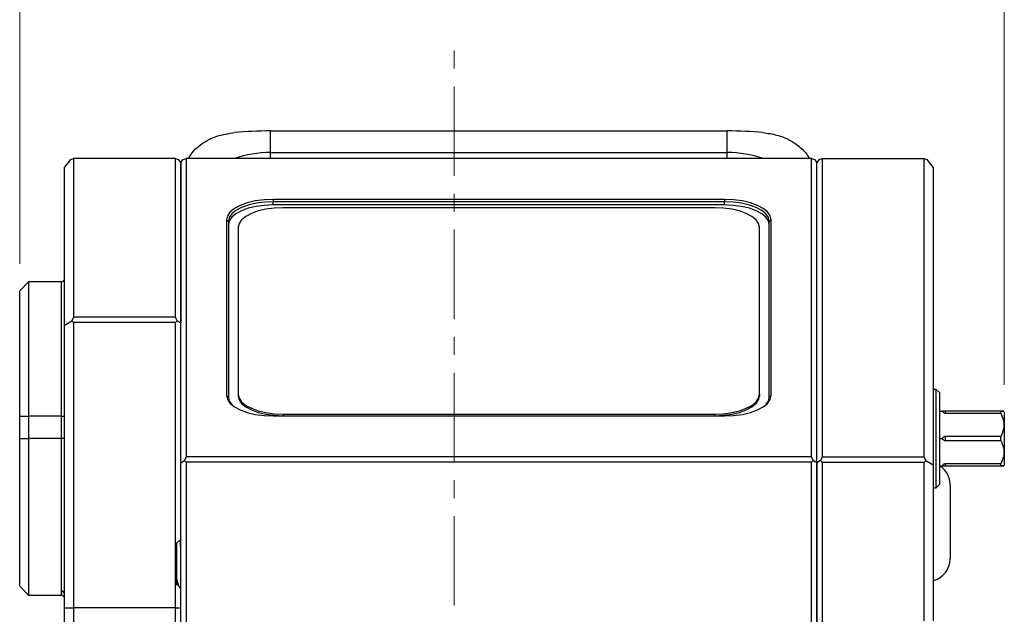
# Model space of a CAD drawing. Units: inches. Extents: x -0.6 to 31.6, y -0.6 to 24.
# Drawn here: x 13.6 to 19.1, y 11.1 to 14.4 of the extents above; entities that cross this region are included whole.
import ezdxf

# ---------------------------------------------------------------- set-up
doc = ezdxf.new("R2010")
doc.units = ezdxf.units.IN
doc.header["$MEASUREMENT"] = 0
doc.linetypes.add('CENTERX2', pattern=[0.8, 0.5, -0.1, 0.1, -0.1])

msp = doc.modelspace()

# ---------------------------------------------------------------- linework, layer by layer
at = {"color": 7, "linetype": 'Continuous', "lineweight": 0}
for p, q in [((13.6445, 13.0124), (13.6445, 15.4969)), ((19.1415, 12.3374), (19.1415, 15.4964))]:
    msp.add_line(p, q, dxfattribs=at)
at = {"color": 7, "linetype": 'CENTERX2', "lineweight": 18}
msp.add_line((16.0695, 6.3046), (16.0695, 14.3021), dxfattribs=at)
at = {"color": 7, "linetype": 'Continuous', "lineweight": 25}
for p, q in [((15.0445, 13.7556), (17.5945, 13.7556)), ((15.0445, 13.6351), (15.0445, 13.7556)), ((17.5945, 13.6351), (17.5945, 13.7556)), ((15.0445, 13.6351), (17.5945, 13.6351)), ((15.0445, 13.601), (15.0445, 13.6351)), ((17.5945, 13.601), (17.5945, 13.6351)), ((13.9279, 13.5965), (13.8945, 13.5541)), ((13.9279, 13.5965), (13.9445, 13.601)), ((13.9445, 13.601), (13.9445, 12.7162)), ((14.5145, 13.601), (13.9445, 13.601)), ((14.5145, 12.7162), (14.5145, 13.601)), ((14.5145, 13.601), (14.531, 13.5965)), ((14.5445, 13.5794), (14.531, 13.5965)), ((14.5445, 13.5794), (14.5579, 13.5965)), ((14.5445, 11.9024), (14.5445, 13.5794)), ((14.5445, 13.5794), (14.5445, 12.6828)), ((14.5579, 13.5965), (14.5745, 13.601)), ((14.5745, 13.601), (14.5745, 11.9358)), ((18.0645, 13.601), (14.5745, 13.601)), ((18.0645, 13.601), (18.081, 13.5965)), ((18.0645, 11.9358), (18.0645, 13.601)), ((18.081, 13.5965), (18.0945, 13.5794)), ((18.1079, 13.5965), (18.0945, 13.5794)), ((18.0945, 11.9024), (18.0945, 13.5794)), ((18.1079, 13.5965), (18.1245, 13.601)), ((18.1245, 13.601), (18.1245, 11.9358)), ((18.1245, 13.601), (18.6945, 13.601)), ((18.6945, 11.9358), (18.6945, 13.601)), ((18.6945, 13.601), (18.711, 13.5965)), ((18.7445, 13.5541), (18.711, 13.5965)), ((13.8945, 12.6703), (13.8945, 13.5541)), ((18.7445, 13.5541), (18.7445, 11.8899)), ((14.96, 13.3647), (14.915, 13.3541)), ((15.0087, 13.3711), (14.96, 13.3647)), ((15.0107, 13.3579), (14.9638, 13.3516)), ((15.0595, 13.3733), (15.0087, 13.3711)), ((15.0595, 13.36), (15.0107, 13.3579)), ((17.5795, 13.3733), (15.0595, 13.3733)), ((15.0595, 13.3733), (15.0595, 13.36)), ((15.0595, 13.342), (15.0595, 13.36)), ((17.5795, 13.36), (15.0595, 13.36)), ((17.5795, 13.3733), (17.5795, 13.36)), ((17.6302, 13.3711), (17.5795, 13.3733)), ((17.5795, 13.342), (17.5795, 13.36)), ((17.6282, 13.3579), (17.5795, 13.36)), ((17.6751, 13.3516), (17.6282, 13.3579)), ((17.679, 13.3647), (17.6302, 13.3711)), ((17.7239, 13.3541), (17.679, 13.3647)), ((14.8193, 13.303), (14.8045, 13.2816)), ((14.8433, 13.3227), (14.8193, 13.303)), ((14.8516, 13.3113), (14.8285, 13.2923)), ((14.8756, 13.34), (14.8433, 13.3227)), ((14.8827, 13.3279), (14.8516, 13.3113)), ((14.8827, 13.3099), (14.8516, 13.2933)), ((14.915, 13.3541), (14.8756, 13.34)), ((14.9206, 13.3415), (14.8827, 13.3279)), ((14.9206, 13.3235), (14.8827, 13.3099)), ((14.9638, 13.3516), (14.9206, 13.3415)), ((14.9638, 13.3337), (14.9206, 13.3235)), ((14.9756, 13.3084), (14.9377, 13.2948)), ((15.0107, 13.3399), (14.9638, 13.3337)), ((15.0188, 13.3185), (14.9756, 13.3084)), ((15.0595, 13.342), (15.0107, 13.3399)), ((15.0657, 13.3248), (15.0188, 13.3185)), ((17.5795, 13.342), (15.0595, 13.342)), ((15.1145, 13.3269), (15.0657, 13.3248)), ((17.5245, 13.3269), (15.1145, 13.3269)), ((17.5732, 13.3248), (17.5245, 13.3269)), ((17.6201, 13.3185), (17.5732, 13.3248)), ((17.6282, 13.3399), (17.5795, 13.342)), ((17.6634, 13.3084), (17.6201, 13.3185)), ((17.6751, 13.3337), (17.6282, 13.3399)), ((17.7012, 13.2948), (17.6634, 13.3084)), ((17.7184, 13.3415), (17.6751, 13.3516)), ((17.7184, 13.3235), (17.6751, 13.3337)), ((17.7562, 13.3279), (17.7184, 13.3415)), ((17.7562, 13.3099), (17.7184, 13.3235)), ((17.7633, 13.34), (17.7239, 13.3541)), ((17.7873, 13.3113), (17.7562, 13.3279)), ((17.7873, 13.2933), (17.7562, 13.3099)), ((17.7956, 13.3227), (17.7633, 13.34)), ((17.8104, 13.2923), (17.7873, 13.3113)), ((17.8197, 13.303), (17.7956, 13.3227)), ((17.8345, 13.2816), (17.8197, 13.303)), ((14.8045, 13.2816), (14.7995, 13.2594)), ((14.7995, 13.2594), (14.7995, 12.2774)), ((14.7995, 13.2594), (14.8095, 13.2504)), ((14.8143, 13.2718), (14.8095, 13.2504)), ((14.8143, 13.2538), (14.8095, 13.2324)), ((14.8095, 13.2504), (14.8095, 12.2684)), ((14.8285, 13.2923), (14.8143, 13.2718)), ((14.8285, 13.2743), (14.8143, 13.2538)), ((14.8516, 13.2933), (14.8285, 13.2743)), ((14.8835, 13.2592), (14.8693, 13.2387)), ((14.9066, 13.2782), (14.8835, 13.2592)), ((14.9377, 13.2948), (14.9066, 13.2782)), ((17.7323, 13.2782), (17.7012, 13.2948)), ((17.7554, 13.2592), (17.7323, 13.2782)), ((17.7697, 13.2387), (17.7554, 13.2592)), ((17.8104, 13.2743), (17.7873, 13.2933)), ((17.8247, 13.2718), (17.8104, 13.2923)), ((17.8247, 13.2538), (17.8104, 13.2743)), ((17.8295, 13.2504), (17.8247, 13.2718)), ((17.8295, 13.2324), (17.8247, 13.2538)), ((17.8395, 13.2594), (17.8295, 13.2504)), ((17.8295, 12.2684), (17.8295, 13.2504)), ((17.8395, 13.2594), (17.8345, 13.2816)), ((17.8395, 12.2774), (17.8395, 13.2594)), ((14.8693, 13.2387), (14.8645, 13.2173)), ((14.8645, 13.2173), (14.8645, 12.2835)), ((17.7745, 13.2173), (17.7697, 13.2387)), ((17.7745, 12.2835), (17.7745, 13.2173)), ((13.6445, 12.8624), (13.6945, 12.9124)), ((13.6945, 12.9124), (13.6945, 12.1624)), ((13.8788, 12.9124), (13.6945, 12.9124)), ((13.8788, 12.1624), (13.8788, 12.9124)), ((13.6445, 12.1624), (13.6445, 12.8624)), ((13.9445, 12.7162), (13.935, 12.6956)), ((14.5145, 12.7162), (13.9445, 12.7162)), ((14.5239, 12.6956), (14.5145, 12.7162)), ((13.8945, 12.6703), (13.935, 12.6956)), ((13.8945, 11.0924), (13.8945, 12.6703)), ((13.935, 12.6956), (13.9445, 12.6862)), ((13.9445, 12.6862), (13.9445, 11.0924)), ((14.5145, 12.6862), (13.9445, 12.6862)), ((14.5145, 12.6862), (14.5239, 12.6956)), ((14.5145, 11.0924), (14.5145, 12.6862)), ((14.5239, 12.6956), (14.5445, 12.6828)), ((14.7995, 12.2774), (14.8095, 12.2684)), ((14.7995, 12.2774), (14.8045, 12.2552)), ((14.8645, 12.2835), (14.8645, 12.2746)), ((14.8645, 12.2835), (14.8693, 12.2622)), ((14.8645, 12.2746), (14.8693, 12.2532)), ((14.8693, 12.2622), (14.8835, 12.2416)), ((17.7554, 12.2416), (17.7697, 12.2622)), ((17.7697, 12.2622), (17.7745, 12.2835)), ((17.7697, 12.2532), (17.7745, 12.2746)), ((17.7745, 12.2835), (17.7745, 12.2746)), ((17.8395, 12.2774), (17.8295, 12.2684)), ((17.8345, 12.2552), (17.8395, 12.2774)), ((18.7615, 12.3119), (18.7445, 12.3119)), ((18.7815, 12.2919), (18.7615, 12.3119)), ((18.7615, 11.7629), (18.7615, 12.3119)), ((18.7815, 11.7829), (18.7815, 12.2919)), ((14.8045, 12.2552), (14.8193, 12.2338)), ((14.8193, 12.2338), (14.8433, 12.2141)), ((14.8433, 12.2141), (14.8756, 12.1968)), ((14.8693, 12.2532), (14.8835, 12.2326)), ((14.8835, 12.2416), (14.9066, 12.2227)), ((14.8835, 12.2326), (14.9066, 12.2137)), ((14.9066, 12.2227), (14.9377, 12.2061)), ((14.9066, 12.2137), (14.9377, 12.1971)), ((14.9377, 12.2061), (14.9756, 12.1924)), ((17.6634, 12.1924), (17.7012, 12.2061)), ((17.7012, 12.2061), (17.7323, 12.2227)), ((17.7012, 12.1971), (17.7323, 12.2137)), ((17.7323, 12.2227), (17.7554, 12.2416)), ((17.7323, 12.2137), (17.7554, 12.2326)), ((17.7554, 12.2326), (17.7697, 12.2532)), ((17.7633, 12.1968), (17.7956, 12.2141)), ((17.7956, 12.2141), (17.8197, 12.2338)), ((17.8197, 12.2338), (17.8345, 12.2552)), ((13.6445, 12.0374), (13.6445, 12.1624)), ((13.6445, 12.1624), (13.6945, 12.1624)), ((13.6945, 12.1624), (13.6945, 12.0374)), ((13.8788, 12.1624), (13.6945, 12.1624)), ((13.8788, 12.0374), (13.8788, 12.1624)), ((13.8788, 12.1624), (13.8945, 12.1624)), ((14.8756, 12.1968), (14.915, 12.1826)), ((14.915, 12.1826), (14.96, 12.1721)), ((14.9377, 12.1971), (14.9756, 12.1834)), ((14.96, 12.1721), (15.0087, 12.1656)), ((14.9756, 12.1924), (15.0188, 12.1823)), ((14.9756, 12.1834), (15.0188, 12.1733)), ((15.0087, 12.1656), (15.0595, 12.1634)), ((15.0188, 12.1823), (15.0657, 12.1761)), ((15.0188, 12.1733), (15.0657, 12.1671)), ((15.0595, 12.1634), (17.5795, 12.1634)), ((15.0657, 12.1761), (15.1145, 12.174)), ((15.0657, 12.1671), (15.1145, 12.165)), ((15.1145, 12.174), (17.5245, 12.174)), ((15.1145, 12.174), (15.1145, 12.165)), ((15.1145, 12.165), (17.5245, 12.165)), ((17.5245, 12.174), (17.5732, 12.1761)), ((17.5245, 12.174), (17.5245, 12.165)), ((17.5245, 12.165), (17.5732, 12.1671)), ((17.5732, 12.1761), (17.6201, 12.1823)), ((17.5732, 12.1671), (17.6201, 12.1733)), ((17.5795, 12.1634), (17.6302, 12.1656)), ((17.6201, 12.1823), (17.6634, 12.1924)), ((17.6201, 12.1733), (17.6634, 12.1834)), ((17.6302, 12.1656), (17.679, 12.1721)), ((17.6634, 12.1834), (17.7012, 12.1971)), ((17.679, 12.1721), (17.7239, 12.1826)), ((17.7239, 12.1826), (17.7633, 12.1968)), ((18.7815, 12.1899), (18.7942, 12.1899)), ((18.8127, 12.1787), (18.8127, 12.1899)), ((19.1215, 12.1899), (18.8127, 12.1899)), ((18.8127, 12.1787), (19.1215, 12.1787)), ((19.1215, 12.1787), (19.1215, 12.1899)), ((19.1415, 12.1874), (19.1415, 11.8874)), ((19.1215, 12.0486), (18.8127, 12.0486)), ((18.8127, 12.0262), (18.8127, 12.0486)), ((19.1215, 12.0262), (19.1215, 12.0486)), ((13.6445, 12.0374), (13.6945, 12.0374)), ((13.6445, 11.2124), (13.6445, 12.0374)), ((13.6945, 12.0374), (13.6945, 11.1624)), ((13.8788, 12.0374), (13.6945, 12.0374)), ((13.8788, 11.1854), (13.8788, 12.0374)), ((13.8945, 12.0374), (13.8788, 12.0374)), ((18.7815, 12.0374), (18.7942, 12.0374)), ((18.8127, 12.0262), (19.1215, 12.0262)), ((14.5745, 11.9358), (14.565, 11.9153)), ((18.0645, 11.9358), (14.5745, 11.9358)), ((18.0739, 11.9153), (18.0645, 11.9358)), ((18.1245, 11.9358), (18.115, 11.9153)), ((18.1245, 11.9358), (18.6945, 11.9358)), ((18.7039, 11.9153), (18.6945, 11.9358)), ((14.5445, 11.9024), (14.565, 11.9153)), ((14.5445, 10.8774), (14.5445, 11.9024)), ((14.565, 11.9153), (14.5745, 11.9058)), ((14.5745, 11.9058), (14.5745, 10.8774)), ((18.0645, 11.9058), (14.5745, 11.9058)), ((18.0645, 11.9058), (18.0739, 11.9153)), ((18.0645, 10.5374), (18.0645, 11.9058)), ((18.0945, 11.9024), (18.0739, 11.9153)), ((18.115, 11.9153), (18.0945, 11.9024)), ((18.0945, 10.5274), (18.0945, 11.9024)), ((18.0945, 11.9024), (18.0945, 10.5374)), ((18.115, 11.9153), (18.1245, 11.9058)), ((18.1245, 11.9058), (18.1245, 10.5274)), ((18.1245, 11.9058), (18.6945, 11.9058)), ((18.6945, 11.9058), (18.7039, 11.9153)), ((18.6945, 11.0185), (18.6945, 11.9058)), ((18.7039, 11.9153), (18.7445, 11.8899)), ((18.7445, 11.8899), (18.7445, 11.0185)), ((18.7815, 11.8849), (18.7942, 11.8849)), ((19.1215, 11.8961), (18.8127, 11.8961)), ((18.8127, 11.8849), (18.8127, 11.8961)), ((18.8127, 11.8849), (19.1215, 11.8849)), ((19.1215, 11.8849), (19.1215, 11.8961)), ((18.7615, 11.7629), (18.7815, 11.7829)), ((18.8386, 11.7799), (18.8386, 11.6127)), ((18.7445, 11.7629), (18.7615, 11.7629)), ((18.8386, 11.6127), (18.8386, 11.3649)), ((14.5376, 11.4696), (14.5205, 11.4524)), ((14.5205, 11.4524), (14.5205, 11.2224)), ((14.5445, 11.4613), (14.5396, 11.4697)), ((14.5205, 11.2224), (14.5223, 11.2206)), ((14.5223, 11.2206), (14.5223, 11.2479)), ((14.5223, 11.2206), (14.5281, 11.2206)), ((14.5275, 11.2215), (14.5343, 11.2099)), ((13.6445, 11.2124), (13.6945, 11.1624)), ((13.6945, 11.1624), (13.8788, 11.1624)), ((13.8788, 11.1831), (13.8788, 11.1854)), ((13.8788, 11.1624), (13.8788, 11.1831)), ((14.5367, 11.2062), (14.5445, 11.1984)), ((13.8945, 11.0924), (13.9445, 11.0924)), ((13.8945, 10.7674), (13.8945, 11.0924)), ((14.5145, 11.0924), (13.9445, 11.0924)), ((13.9445, 11.0924), (13.9445, 10.7174)), ((14.5145, 11.0924), (14.5445, 11.0924)), ((14.5145, 10.7174), (14.5145, 11.0924))]:
    msp.add_line(p, q, dxfattribs=at)
for centre, radius, start, end in [((15.0433, 13.0332), 0.6019, 89.8847, 109.3781), ((17.5957, 13.0332), 0.6019, 70.6219, 90.1153), ((13.8788, 12.9281), 0.0156, 270, 0), ((14.8799, 12.2746), 0.0707, 185.014, 232.6988), ((17.759, 12.2746), 0.0707, 307.1812, 354.9706), ((18.7136, 11.7799), 0.125, 0, 57.1021), ((18.7136, 11.3649), 0.125, 284.3086, 0), ((13.879, 11.1699), 0.0154, 0.7703, 90.7501), ((13.879, 11.1676), 0.0154, 0.6916, 90.6753), ((13.8788, 11.1468), 0.0156, 0, 90)]:
    msp.add_arc(centre, radius, start, end, dxfattribs=at)
for centre, start_param, end_param in [((15.0445, 13.645), 1.570796, 1.982313), ((17.5945, 13.645), 1.159279, 1.570796)]:
    msp.add_ellipse(centre, major_axis=(0.5, 0), ratio=0.221232, start_param=start_param, end_param=end_param, dxfattribs=at)
for points, knots in [([(14.5861, 13.601), (14.5928, 13.612), (14.6087, 13.6384), (14.6441, 13.6725), (14.6905, 13.7036), (14.7557, 13.7325), (14.8105, 13.741), (14.8445, 13.7463)], [0, 0, 0, 0, 0.127619, 0.304649, 0.496504, 0.688445, 1, 1, 1, 1]), ([(17.7945, 13.7463), (17.8206, 13.7426), (17.8737, 13.7349), (17.9433, 13.7076), (18.0027, 13.6668), (18.0387, 13.63), (18.0514, 13.6043), (18.053, 13.601)], [0, 0, 0, 0, 0.23905, 0.485159, 0.720188, 0.964297, 1, 1, 1, 1]), ([(18.7942, 12.1899), (18.7964, 12.1874), (18.7998, 12.1835), (18.806, 12.1799), (18.8101, 12.1788), (18.8123, 12.1788), (18.8127, 12.1787)], [0, 0, 0, 0, 0.465485, 0.725064, 0.941941, 1, 1, 1, 1]), ([(18.8127, 12.1899), (18.811, 12.1899), (18.8071, 12.1899), (18.8003, 12.1899), (18.7966, 12.1899), (18.7942, 12.1899)], [0, 0, 0, 0, 0.219521, 0.501698, 1, 1, 1, 1]), ([(19.1215, 12.1899), (19.1294, 12.1899), (19.1446, 12.1899), (19.1348, 12.1899), (19.124, 12.1899), (19.1215, 12.1899)], [0, 0, 0, 0, 0.452078, 0.871448, 1, 1, 1, 1]), ([(19.1215, 12.1787), (19.1294, 12.1594), (19.1446, 12.1222), (19.1348, 12.0765), (19.124, 12.0539), (19.1215, 12.0486)], [0, 0, 0, 0, 0.452078, 0.871448, 1, 1, 1, 1]), ([(18.8127, 12.0486), (18.811, 12.0485), (18.8071, 12.0481), (18.8003, 12.0443), (18.7966, 12.0401), (18.7942, 12.0374)], [0, 0, 0, 0, 0.219521, 0.501698, 1, 1, 1, 1]), ([(18.7942, 12.0374), (18.7943, 12.0373), (18.7961, 12.0351), (18.7998, 12.0311), (18.8059, 12.0273), (18.8106, 12.0263), (18.8125, 12.0263), (18.8127, 12.0262)], [0, 0, 0, 0, 0.031874, 0.393307, 0.758201, 0.967464, 1, 1, 1, 1]), ([(19.1215, 12.0262), (19.1239, 12.0211), (19.1342, 11.9999), (19.1433, 11.9584), (19.1329, 11.9193), (19.1231, 11.8993), (19.1215, 11.8961)], [0, 0, 0, 0, 0.1245, 0.514675, 0.921541, 1, 1, 1, 1]), ([(18.8127, 11.8961), (18.8115, 11.896), (18.8083, 11.8958), (18.8033, 11.8936), (18.7983, 11.8898), (18.7956, 11.8866), (18.7942, 11.8849)], [0, 0, 0, 0, 0.154132, 0.404124, 0.703114, 1, 1, 1, 1]), ([(18.7942, 11.8849), (18.7964, 11.8849), (18.7998, 11.8849), (18.806, 11.8849), (18.8101, 11.8849), (18.8123, 11.8849), (18.8127, 11.8849)], [0, 0, 0, 0, 0.465485, 0.725064, 0.941941, 1, 1, 1, 1]), ([(19.1215, 11.8849), (19.1294, 11.8849), (19.1446, 11.8849), (19.1348, 11.8849), (19.124, 11.8849), (19.1215, 11.8849)], [0, 0, 0, 0, 0.452078, 0.871448, 1, 1, 1, 1]), ([(14.5445, 11.4059), (14.5441, 11.4143), (14.5431, 11.4361), (14.5414, 11.4586), (14.5397, 11.4717), (14.5389, 11.4693), (14.5386, 11.4686)], [0, 0, 0, 0, 0.206295, 0.533615, 0.855426, 1, 1, 1, 1]), ([(14.5223, 11.2479), (14.5248, 11.2386), (14.5297, 11.2198), (14.5344, 11.2071), (14.5368, 11.2067), (14.5371, 11.2066)], [0, 0, 0, 0, 0.463268, 0.926564, 1, 1, 1, 1]), ([(14.5223, 11.2479), (14.5234, 11.2397), (14.5252, 11.2263), (14.5269, 11.2239), (14.5275, 11.223)], [0, 0, 0, 0, 0.61292, 1, 1, 1, 1])]:
    msp.add_open_spline(points, degree=3, knots=knots, dxfattribs=at)

doc.saveas('drawing.dxf')
